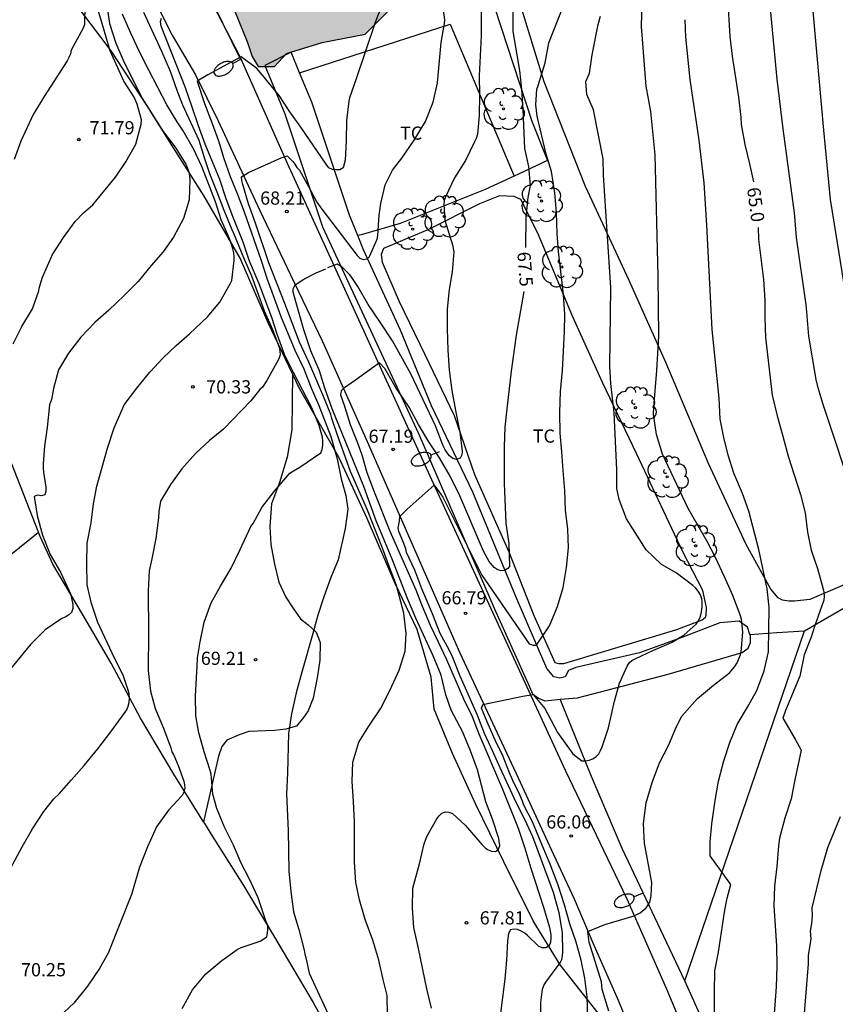
# Model space of a CAD drawing. Units: millimetres. Extents: x 586594 to 586944, y 4795790 to 4796040.
# Drawn here: x 586824 to 586871, y 4795874 to 4795930 of the extents above; entities that cross this region are included whole.
import ezdxf

# ---------------------------------------------------------------- set-up
doc = ezdxf.new("R2010")
doc.units = ezdxf.units.MM
for name, color, linetype in [('020101', 3, 'CABEZA_TALUD'), ('020104', 34, 'Continuous'), ('020204', 9, 'Continuous'), ('020307', 24, 'Continuous'), ('020308', 9, 'Continuous'), ('060134', 9, 'Continuous'), ('070101', 9, 'ALAMBRADA'), ('070104', 3, 'Continuous'), ('100106', 63, 'Continuous'), ('100107', 3, 'Continuous'), ('100202', 3, 'Continuous'), ('100301', 7, 'Continuous'), ('220104', 9, 'LINEA_ELECTRICA'), ('250202', 9, 'Continuous'), ('990504', 63, 'Continuous')]:
    doc.layers.add(name, color=color, linetype=linetype)
doc.layers.add('020105', color=24, linetype='Continuous', lineweight=30)
doc.styles.add('ARIAL', font='ARIAL.TTF', dxfattribs={"height": 1})
doc.styles.add('ARIALI', font='ARIALI.TTF', dxfattribs={"height": 1})
doc.linetypes.add('ALAMBRADA', pattern='A,1,[203,DONOSTI.shx,S=0.1,R=0,X=0,Y=0],1', length=2)
doc.linetypes.add('CABEZA_TALUD', pattern='A,0.1,[204,DONOSTI.shx,S=0.15,R=0,X=0,Y=0],0,0.2', length=0.3)
doc.linetypes.add('LINEA_ELECTRICA', pattern='A,7.5,-0.3,["E",Standard,S=0.25,R=0,X=-0.1,Y=-0.1],-0.3', length=8.1)

# ---------------------------------------------------------------- blocks, each defined once
blk = doc.blocks.new('COTAPU')
blk.add_circle((0, 0), 0.075)
blk = doc.blocks.new('FAREDI')
blk.add_line((0, 0), (0.5, 0))
blk.add_lwpolyline([(0.5, 0, 0.159986), (0.538, -0.117, 0.106322), (0.675, -0.238, 0.071006), (0.858, -0.309, 0.057309), (1.099, -0.337, 0.057309), (1.339, -0.309, 0.071006), (1.522, -0.238, 0.106322), (1.659, -0.117, 0.159986), (1.697, 0, 0.159986), (1.659, 0.117, 0.106322), (1.522, 0.238, 0.071006), (1.339, 0.309, 0.057309), (1.099, 0.337, 0.057309), (0.858, 0.309, 0.071006), (0.675, 0.238, 0.106322), (0.538, 0.117, 0.159986)], format="xyb", close=True)
blk = doc.blocks.new('ARBOL')
blk.add_circle((0, 0), 0.0587)
for centre, radius, start, end in [((-0.28, 0.855), 0.3, 359.2878, 173.6078), ((0.097, 0.97), 0.21, 23.1565, 160.4665), ((0.438, 0.881), 0.24, 301.578, 139.328), ((-0.564, 0.381), 0.532, 92.28, 254.58), ((0.656, 0.288), 0.443, 319.8556, 114.7656), ((-0.091, 0.321), 0.12, 119.14, 310.56), ((0.819, -0.249), 0.383, 235.5275, 62.0275), ((-0.556, -0.339), 0.555, 142.64, 266.54), ((-0.039, -0.384), 0.21, 189.64, 323.88), ((-0.301, -0.676), 0.45, 213.78, 295.32), ((0.299, -0.624), 0.532, 224.67, 0.24)]:
    blk.add_arc(centre, radius, start, end)

msp = doc.modelspace()

# ---------------------------------------------------------------- hatches: boundary and pattern name
at = {"layer": '990504'}
msp.add_hatch(color=256, dxfattribs=at).paths.add_polyline_path([(586830.625, 4795942.359), (586832.381, 4795938.667), (586834.44, 4795935.031), (586836.58, 4795930.436), (586837.312, 4795928.628), (586837.588, 4795927.832), (586837.928, 4795927.256), (586838.84, 4795927.26), (586839.532, 4795927.992), (586841.552, 4795928.624), (586844.004, 4795929.091), (586845.304, 4795930.415), (586845.356, 4795933.079), (586843.736, 4795935.271), (586844.636, 4795936.599), (586849.532, 4795938.935), (586845.936, 4795943.467), (586844.464, 4795942.263), (586838.904, 4795937.455), (586837.592, 4795937.215), (586832.861, 4795943.999), (586832.213, 4795944.223), (586831.101, 4795943.807), (586830.061, 4795943.111)])

# ---------------------------------------------------------------- linework, layer by layer
at = {"layer": '020101'}
for points in [[(586839.875, 4795909.803, 69.908), (586838.496, 4795912.688, 70.14), (586836.904, 4795916.376, 70.564), (586834.86, 4795919.9, 70.896), (586833.116, 4795922.636, 71.328), (586831.612, 4795925.036, 71.608), (586829.568, 4795928.144, 71.904), (586827.281, 4795931.208, 72.308), (586826.305, 4795932.804, 72.328), (586825.781, 4795933.669, 72.66)], [(586857.734, 4795872.833, 66.38), (586855.071, 4795876.209, 67.276), (586853.551, 4795878.705, 67.74), (586851.883, 4795882.053, 68.008), (586850.291, 4795885.325, 68.236), (586848.963, 4795888.221, 68.552), (586847.911, 4795890.74, 68.484), (586847.755, 4795892.56, 68.36), (586846.947, 4795895.268, 68.356), (586845.703, 4795897.872, 68.472), (586844.103, 4795901.58, 68.732), (586842.504, 4795905.06, 69.208), (586840.276, 4795908.964, 69.84), (586839.875, 4795909.803, 69.908)]]:
    msp.add_polyline3d(points, dxfattribs=at)
at = {"layer": '020104', "flags": 128}
for points, elevation in [([(586850.616, 4795933.573), (586850.584, 4795929.01), (586850.485, 4795926.724), (586850.5, 4795925.654), (586850.468, 4795924.469), (586850.377, 4795923.41), (586850.299, 4795923.175), (586850.197, 4795922.942), (586849.697, 4795921.924), (586849.072, 4795920.937), (586848.556, 4795919.849), (586848.491, 4795919.653), (586848.473, 4795919.418), (586848.516, 4795918.535), (586848.969, 4795917.131), (586849.03, 4795916.724), (586848.945, 4795915.601), (586848.765, 4795914.59), (586848.65, 4795913.477), (586848.651, 4795912.353), (586848.689, 4795911.144), (586848.776, 4795909.998), (586848.93, 4795908.853), (586849.13, 4795907.701), (586849.368, 4795906.477), (586849.519, 4795905.387), (586849.492, 4795905.188), (586849.395, 4795905.001), (586849.193, 4795904.93), (586848.974, 4795904.987), (586848.794, 4795905.13), (586848.656, 4795905.302), (586848.527, 4795905.512), (586848.436, 4795905.696), (586848.003, 4795906.837), (586846.589, 4795909.8), (586845.547, 4795911.668), (586844.858, 4795912.723), (586844.168, 4795913.728), (586843.59, 4795914.76), (586843.237, 4795915.268), (586843.106, 4795915.432), (586842.69, 4795915.865), (586842.412, 4795916.018), (586841.855, 4795915.824)], 68), ([(586845.261, 4795873.337), (586845.245, 4795874.461), (586845.017, 4795875.373), (586844.783, 4795876.461), (586844.432, 4795877.598), (586843.99, 4795878.779), (586843.678, 4795879.903), (586843.468, 4795880.882), (586843.398, 4795882.047), (586843.393, 4795884.322), (586843.34, 4795885.482), (586843.265, 4795886.626), (586843.295, 4795887.723), (586843.641, 4795888.851), (586844.201, 4795889.766), (586844.878, 4795890.747), (586845.415, 4795891.838), (586845.931, 4795892.946), (586846.265, 4795894.033), (586846.333, 4795895.04), (586846.195, 4795896.2), (586845.773, 4795897.767), (586845.377, 4795898.798), (586844.983, 4795899.89), (586844.128, 4795902.048), (586843.161, 4795904.243), (586842.43, 4795906.312), (586842.105, 4795907.262), (586842.05, 4795907.476), (586841.599, 4795908.595), (586841.197, 4795909.532), (586840.789, 4795910.466), (586840.262, 4795911.597), (586839.44, 4795913.791), (586838.523, 4795916.095), (586837.769, 4795918.361), (586837.374, 4795919.452), (586837.041, 4795920.548), (586836.997, 4795920.78), (586836.978, 4795921), (586837.375, 4795921.234), (586839.235, 4795922.076), (586839.559, 4795922.189), (586839.88, 4795921.869), (586840.01, 4795921.716), (586840.125, 4795921.521), (586840.261, 4795921.366), (586840.777, 4795920.445), (586841.252, 4795919.553), (586841.529, 4795919.154), (586843.543, 4795916.524), (586843.691, 4795916.367), (586843.878, 4795916.295), (586844.092, 4795916.337), (586844.253, 4795916.471), (586844.682, 4795917.454), (586844.721, 4795917.655), (586844.791, 4795918.808), (586844.888, 4795919.48), (586845.144, 4795920.535), (586845.559, 4795921.362), (586846.076, 4795922.052), (586846.785, 4795923.072), (586847.425, 4795924.139), (586847.869, 4795925.235), (586848.115, 4795926.34), (586848.308, 4795928.623), (586848.512, 4795929.713), (586848.518, 4795929.921), (586848.324, 4795931.478)], 68.5), ([(586871.865, 4795902.523), (586870.011, 4795908.052), (586869.733, 4795908.99), (586869.624, 4795909.471), (586869.205, 4795911.931), (586869.084, 4795913.292), (586869.063, 4795913.719), (586868.51, 4795917.54), (586868.437, 4795918.5), (586868.384, 4795918.942), (586867.745, 4795923.724), (586867.398, 4795926.538), (586866.897, 4795931.966)], 64.5), ([(586869.33, 4795931.497), (586869.649, 4795928.08), (586870.037, 4795923.641), (586870.408, 4795919.701), (586870.646, 4795918.306), (586871.738, 4795911.453)], 64), ([(586857.85, 4795873.568), (586857.472, 4795874.808), (586857.424, 4795875.246), (586856.725, 4795877.499), (586856.656, 4795878.089), (586857.617, 4795878.503), (586859.289, 4795878.997), (586859.624, 4795879.159), (586859.958, 4795879.438), (586860.181, 4795879.758), (586860.251, 4795880.12), (586860.293, 4795880.891), (586859.869, 4795883.093), (586859.817, 4795884.233), (586859.957, 4795885.413), (586860.301, 4795886.571), (586860.713, 4795887.675), (586861.247, 4795888.701), (586861.661, 4795889.711), (586861.985, 4795890.331), (586862.879, 4795891.343), (586863.781, 4795892.105), (586864.695, 4795892.807), (586865.005, 4795893.165), (586865.129, 4795893.375), (586865.307, 4795893.793), (586865.359, 4795893.995), (586865.451, 4795895.113), (586865.373, 4795895.859), (586865.301, 4795896.103), (586864.889, 4795897.203), (586864.417, 4795898.261), (586863.903, 4795899.361), (586863.405, 4795900.303), (586862.357, 4795902.149), (586860.891, 4795905.227), (586860.553, 4795906.355), (586860.387, 4795907.495), (586860.402, 4795907.892), (586860.577, 4795909.982), (586860.68, 4795911.927), (586860.653, 4795915.342), (586860.466, 4795922.24), (586860.226, 4795924.696), (586859.957, 4795926.152), (586859.689, 4795929.536), (586859.733, 4795930.965)], 66), ([(586829.334, 4795930.596), (586829.479, 4795929.702), (586829.835, 4795928.594), (586830.248, 4795927.624), (586831.308, 4795925.472), (586832.515, 4795923.573), (586833.203, 4795922.682), (586833.809, 4795921.707), (586833.973, 4795921.273), (586834.018, 4795921.033), (586834.032, 4795920.829), (586833.994, 4795919.693), (586833.683, 4795918.623), (586833.104, 4795917.567), (586832.518, 4795916.72), (586831.848, 4795915.952), (586831.107, 4795915.042), (586830.305, 4795914.242), (586829.427, 4795913.408), (586828.631, 4795912.713), (586827.842, 4795911.881), (586827.15, 4795910.961), (586826.585, 4795910.029), (586826.299, 4795908.952), (586826.173, 4795908.343), (586826.072, 4795908.041), (586825.936, 4795906.748), (586825.782, 4795905.692), (586825.713, 4795904.688), (586825.71, 4795904.443), (586825.729, 4795904.212), (586825.852, 4795903.344), (586825.855, 4795903.132), (586825.803, 4795902.914), (586825.602, 4795902.857), (586825.389, 4795902.894), (586825.198, 4795902.823), (586825.372, 4795901.734), (586825.658, 4795900.621), (586826.095, 4795899.531), (586826.693, 4795898.525), (586827.161, 4795897.497), (586827.258, 4795897.314), (586827.384, 4795896.676), (586827.383, 4795896.454), (586827.306, 4795896.237), (586827.151, 4795896.076), (586826.963, 4795895.969), (586826.769, 4795895.897), (586825.818, 4795895.237), (586824.985, 4795894.41), (586823.596, 4795892.727)], 71), ([(586824, 4795911.508), (586824.5, 4795912.48), (586825.092, 4795913.497), (586825.455, 4795914.512), (586825.473, 4795914.661), (586825.658, 4795915.286), (586826.229, 4795916.583), (586826.858, 4795917.541), (586827.532, 4795918.45), (586827.999, 4795918.938), (586828.517, 4795919.396), (586829.823, 4795920.976), (586830.396, 4795921.837), (586830.972, 4795922.857), (586831.276, 4795923.994), (586831.288, 4795924.223), (586831.049, 4795925.122), (586830.883, 4795925.528), (586830.287, 4795926.431), (586829.503, 4795928.157), (586829.1, 4795929.574), (586828.767, 4795930.656)], 71.5), ([(586828.071, 4795930.78), (586828.048, 4795929.645), (586827.978, 4795929.447), (586827.303, 4795928.189), (586827.253, 4795927.99), (586827.169, 4795927.775), (586827.059, 4795927.582), (586825.768, 4795925.559), (586825.144, 4795924.534), (586824.433, 4795923.014), (586824.06, 4795921.979)], 72), ([(586844.882, 4795930.596), (586844.562, 4795929.758), (586843.489, 4795926.557), (586843.103, 4795925.487), (586843.064, 4795925.289), (586842.937, 4795924.202), (586842.927, 4795923.041), (586842.862, 4795921.936), (586842.751, 4795921.51), (586842.566, 4795921.394), (586842.359, 4795921.384), (586842.149, 4795921.399), (586841.938, 4795921.512), (586841.776, 4795921.702), (586840.348, 4795923.823), (586839.715, 4795924.695), (586839.119, 4795925.622), (586838.408, 4795926.461), (586838.288, 4795926.63), (586837.848, 4795927.153), (586836.948, 4795927.817), (586836.631, 4795927.632), (586835.062, 4795926.789), (586834.455, 4795926.438), (586834.88, 4795925.163), (586835.31, 4795924.031), (586835.658, 4795923.041), (586835.977, 4795922.031), (586836.324, 4795921.011), (586836.718, 4795920.051), (586837.122, 4795919), (586838.091, 4795916.236), (586838.439, 4795915.174), (586838.824, 4795914.088), (586839.216, 4795913.058), (586839.995, 4795911.132), (586840.507, 4795910.071), (586840.932, 4795909.005), (586841.367, 4795907.997), (586842.057, 4795906.227), (586842.399, 4795904.972), (586842.627, 4795903.831), (586842.892, 4795902.881), (586843.017, 4795902.111), (586842.862, 4795901.007), (586842.456, 4795899.219), (586842.051, 4795898.214), (586841.655, 4795897.117), (586841.308, 4795896.073), (586841.033, 4795895.028), (586840.392, 4795892.831), (586840.086, 4795891.667), (586839.821, 4795890.474), (586839.645, 4795889.348), (586839.594, 4795887.111), (586839.528, 4795885.908), (586839.629, 4795883.832), (586839.664, 4795881.521), (586839.779, 4795880.38), (586839.934, 4795879.209), (586840.235, 4795878.215), (586840.533, 4795877.045), (586840.574, 4795876.807), (586840.63, 4795876.612), (586840.821, 4795875.729), (586842.247, 4795872.667)], 69), ([(586853.971, 4795872.912), (586853.985, 4795874.056), (586854.071, 4795874.814), (586854.149, 4795875.02), (586854.257, 4795875.216), (586855.073, 4795876.314), (586855.169, 4795876.514), (586855.211, 4795876.722), (586855.229, 4795876.924), (586855.217, 4795878.05), (586855.029, 4795879.158), (586854.695, 4795880.308), (586853.531, 4795883.47), (586853.077, 4795884.47), (586852.585, 4795885.432), (586852.141, 4795886.369), (586851.661, 4795887.399), (586851.259, 4795888.333), (586850.771, 4795889.353), (586850.357, 4795890.435), (586849.391, 4795892.605), (586848.967, 4795893.709), (586848.763, 4795894.113), (586848.259, 4795895.035), (586847.823, 4795896.155), (586847.225, 4795897.577), (586846.821, 4795898.643), (586846.355, 4795899.647), (586846.305, 4795899.857), (586846.165, 4795900.247), (586845.909, 4795900.831), (586845.867, 4795901.039), (586845.955, 4795901.419), (586845.976, 4795901.687), (586846.391, 4795902.105), (586847.918, 4795903.472), (586848.153, 4795903.17), (586848.414, 4795902.78), (586850.62, 4795898.349), (586853.319, 4795894.45), (586853.542, 4795894.367), (586853.736, 4795894.367), (586854.477, 4795895.465), (586854.931, 4795896.563), (586855.251, 4795897.641), (586855.445, 4795898.783), (586855.555, 4795899.911), (586855.507, 4795900.971), (586855.377, 4795902.045), (586855.349, 4795903.161), (586855.249, 4795904.303), (586855.177, 4795905.363), (586855.077, 4795906.431), (586855.057, 4795907.593), (586855.093, 4795908.783), (586855.211, 4795909.975), (586855.331, 4795912.183), (586855.339, 4795913.193), (586855.265, 4795914.309), (586854.991, 4795916.745), (586854.911, 4795917.747), (586854.875, 4795918.963), (586854.78, 4795920.088), (586854.578, 4795921.296), (586854.282, 4795922.276), (586853.772, 4795924.438), (586853.692, 4795925.092), (586853.76, 4795925.972), (586853.82, 4795926.184), (586853.91, 4795926.42), (586854.22, 4795927.472), (586854.434, 4795928.6), (586855.246, 4795930.664)], 67), ([(586823.451, 4795880.946), (586824.514, 4795882.917), (586825.092, 4795883.937), (586825.744, 4795884.912), (586826.302, 4795885.633), (586826.627, 4795885.949), (586827.294, 4795886.699), (586828.029, 4795887.538), (586828.818, 4795888.478), (586829.548, 4795889.448), (586830.452, 4795890.699), (586830.538, 4795890.907), (586830.588, 4795891.121), (586830.601, 4795891.364), (586830.584, 4795891.603), (586830.536, 4795891.823), (586830.243, 4795892.659), (586829.754, 4795893.625), (586828.816, 4795895.66), (586828.45, 4795896.745), (586828.209, 4795897.807), (586828.178, 4795899.019), (586828.208, 4795900.172), (586828.432, 4795901.321), (586828.573, 4795902.408), (586828.754, 4795903.412), (586829.049, 4795904.498), (586829.362, 4795905.568), (586829.743, 4795906.728), (586830.204, 4795907.81), (586830.316, 4795908.028), (586831.02, 4795908.978), (586831.756, 4795909.882), (586832.522, 4795910.712), (586833.26, 4795911.406), (586834.013, 4795912.069), (586835.042, 4795913.036), (586835.741, 4795913.874), (586836.329, 4795914.909), (586836.416, 4795915.102), (586836.562, 4795916.235), (586836.564, 4795916.478), (586836.546, 4795916.681), (586836.472, 4795916.897), (586836.425, 4795917.108), (586836.266, 4795917.529), (586835.826, 4795918.555), (586835.505, 4795919.574), (586834.714, 4795921.588), (586834.24, 4795922.582), (586833.654, 4795923.604), (586833.319, 4795924.112), (586832.734, 4795925.092), (586831.709, 4795927.054), (586831.187, 4795928.1), (586830.663, 4795929.201), (586830.219, 4795930.231)], 70.5), ([(586833.604, 4795873.729), (586834.198, 4795874.779), (586834.94, 4795875.689), (586835.85, 4795876.44), (586836.729, 4795877.079), (586836.957, 4795877.192), (586838.039, 4795877.556), (586838.421, 4795877.793), (586838.459, 4795878.009), (586838.471, 4795878.238), (586838.46, 4795878.463), (586838.377, 4795878.652), (586837.913, 4795880.017), (586837.43, 4795881.067), (586836.959, 4795881.987), (586836.509, 4795882.996), (586836.008, 4795884.027), (586835.579, 4795885.092), (586835.341, 4795885.903), (586835.246, 4795887.037), (586835.193, 4795887.243), (586834.849, 4795888.308), (586834.555, 4795889.382), (586834.372, 4795890.349), (586834.353, 4795891.479), (586834.408, 4795892.529), (586834.462, 4795893.159), (586834.466, 4795893.655), (586834.627, 4795894.564), (586834.859, 4795895.683), (586835.256, 4795896.776), (586835.775, 4795897.735), (586836.379, 4795898.749), (586836.899, 4795899.816), (586837.502, 4795901.11), (586837.638, 4795901.29), (586838.125, 4795902.202), (586838.824, 4795903.109), (586839.724, 4795904.151), (586839.922, 4795904.286), (586840.295, 4795904.49), (586841.485, 4795905.302), (586841.556, 4795905.502), (586841.589, 4795905.747), (586841.593, 4795905.964), (586841.573, 4795906.193), (586841.391, 4795906.855), (586840.976, 4795907.855), (586839.932, 4795909.867), (586839.422, 4795910.899), (586838.997, 4795912.043), (586838.687, 4795913.001), (586837.971, 4795914.911), (586837.42, 4795916.201), (586837.361, 4795916.426), (586837.072, 4795917.286), (586836.449, 4795918.832), (586836.086, 4795919.795), (586835.74, 4795920.831), (586834.912, 4795922.847), (586834.527, 4795923.896), (586834.174, 4795924.953), (586833.785, 4795926.047), (586832.407, 4795929.549), (586832.379, 4795929.827), (586832.421, 4795930.008)], 69.5), ([(586856.65, 4795873.164), (586856.616, 4795874.386), (586856.487, 4795875.452), (586856.279, 4795876.474), (586855.989, 4795877.482), (586855.619, 4795878.538), (586855.321, 4795879.61), (586854.963, 4795880.736), (586854.511, 4795881.934), (586854.093, 4795882.91), (586853.515, 4795884.34), (586853.019, 4795885.274), (586852.944, 4795885.498), (586852.784, 4795885.861), (586852.391, 4795886.676), (586852.202, 4795887.112), (586851.81, 4795888.131), (586851.446, 4795888.844), (586850.929, 4795890.009), (586850.615, 4795890.783), (586850.675, 4795890.997), (586852.96, 4795891.471), (586853.543, 4795891.568), (586854.213, 4795890.781), (586854.935, 4795889.403), (586855.797, 4795888.191), (586856.315, 4795887.805), (586856.525, 4795887.803), (586856.729, 4795887.843), (586856.931, 4795887.919), (586857.121, 4795888.047), (586857.271, 4795888.201), (586857.375, 4795888.377), (586857.471, 4795888.585), (586857.831, 4795889.669), (586858.165, 4795891.183), (586858.445, 4795892.205), (586858.887, 4795893.187), (586859.003, 4795893.363), (586859.157, 4795893.505), (586859.367, 4795893.615), (586860.347, 4795894.071), (586861.401, 4795894.525), (586862.131, 4795894.965), (586862.803, 4795895.565), (586862.931, 4795895.753), (586863.029, 4795895.957), (586863.095, 4795896.171), (586863.135, 4795896.381), (586863.151, 4795896.581), (586863.147, 4795896.807), (586863.123, 4795897.013), (586863.049, 4795897.241), (586862.927, 4795897.439), (586862.791, 4795897.603), (586862.623, 4795897.767), (586861.661, 4795898.485), (586860.829, 4795898.953), (586859.973, 4795899.783), (586858.841, 4795901.547), (586858.423, 4795902.643), (586858.303, 4795903.273), (586858.297, 4795904.331), (586858.139, 4795907.573), (586857.957, 4795909.246), (586857.891, 4795910.211), (586857.953, 4795914.706), (586857.542, 4795921.072), (586857.513, 4795922.02), (586856.968, 4795924.806), (586856.595, 4795925.664), (586856.543, 4795926.403), (586856.749, 4795926.885), (586856.887, 4795927.919), (586857.235, 4795929.646), (586857.372, 4795930.117)], 66.5), ([(586863.846, 4795872.436), (586863.838, 4795874.644), (586863.874, 4795875.86), (586864.066, 4795876.914), (586864.408, 4795879.201), (586864.484, 4795879.62), (586864.562, 4795879.992), (586864.778, 4795880.777), (586863.602, 4795882.404), (586863.602, 4795883.188), (586863.701, 4795884.208), (586863.881, 4795885.549), (586864.073, 4795886.637), (586864.383, 4795887.803), (586864.721, 4795888.831), (586865.127, 4795889.871), (586865.717, 4795890.849), (586866.255, 4795891.795), (586866.663, 4795892.905), (586866.921, 4795894.001), (586866.943, 4795896.541), (586866.829, 4795897.577), (586866.361, 4795899.809), (586865.801, 4795901.991), (586865.433, 4795902.995), (586864.945, 4795904.151), (586864.631, 4795905.165), (586864.385, 4795906.175), (586864.161, 4795907.213), (586864.116, 4795908.414), (586863.717, 4795912.323), (586863.415, 4795918.248), (586863.261, 4795920.654), (586862.977, 4795923.082), (586862.464, 4795926.523), (586862.226, 4795928.939), (586862.17, 4795929.923)], 65.5), ([(586847.767, 4795873.74), (586847.497, 4795874.845), (586847.035, 4795877.138), (586846.765, 4795878.322), (586846.682, 4795879.422), (586846.702, 4795880.562), (586847.089, 4795881.948), (586847.349, 4795883.073), (586847.503, 4795883.503), (586848.069, 4795884.498), (586848.204, 4795884.672), (586848.363, 4795884.816), (586848.557, 4795884.895), (586848.757, 4795884.879), (586848.968, 4795884.8), (586849.678, 4795884.138), (586850.64, 4795883.017), (586850.81, 4795882.86), (586850.978, 4795882.739), (586851.182, 4795882.655), (586851.407, 4795882.65), (586851.581, 4795882.77), (586851.654, 4795882.979), (586851.597, 4795883.388), (586851.24, 4795884.474), (586850.845, 4795885.466), (586850.383, 4795887.292), (586849.979, 4795888.358), (586849.525, 4795889.473), (586848.886, 4795890.683), (586848.574, 4795891.55), (586848.308, 4795892.664), (586847.867, 4795893.77), (586846.878, 4795895.916), (586846.402, 4795897.033), (586845.532, 4795899.252), (586844.632, 4795901.441), (586843.918, 4795903.392), (586842.12, 4795907.802), (586841.705, 4795908.988), (586841.399, 4795909.959), (586840.916, 4795911.106), (586840.509, 4795912.29), (586839.901, 4795914.436), (586839.907, 4795914.626), (586840.029, 4795914.854), (586840.505, 4795915.183), (586841.215, 4795915.531), (586841.758, 4795915.754)], 68), ([(586868.823, 4795871.807), (586869.193, 4795876.254), (586869.189, 4795876.737), (586869.33, 4795877.679), (586869.3, 4795878.116), (586869.385, 4795878.556), (586869.414, 4795878.997), (586869.401, 4795879.445), (586869.904, 4795881.562), (586870.288, 4795882.877), (586871.007, 4795884.628)], 64.5)]:
    msp.add_lwpolyline(points, dxfattribs=dict(at, elevation=elevation))
at = {"layer": '020105', "flags": 128}
for points, elevation in [([(586864.593, 4795931.22), (586864.709, 4795928.96), (586864.849, 4795927.844), (586865.205, 4795925.522), (586865.341, 4795924.376), (586865.363, 4795923.958), (586865.567, 4795922.836), (586865.837, 4795921.732), (586866.054, 4795920.699)], 65), ([(586831.399, 4795930.345), (586832.425, 4795928.134), (586832.925, 4795927.006), (586833.295, 4795925.918), (586833.613, 4795925.075), (586834.551, 4795923.083), (586834.863, 4795922.024), (586835.154, 4795921.172), (586835.579, 4795920.148), (586835.975, 4795919.089), (586836.415, 4795917.994), (586836.523, 4795917.781), (586837.091, 4795916.406), (586837.539, 4795915.371), (586838.261, 4795913.371), (586838.74, 4795912.318), (586839.129, 4795911.254), (586839.162, 4795910.866), (586839.085, 4795910.647), (586838.986, 4795910.431), (586838.406, 4795909.423), (586838.162, 4795909.033), (586838.011, 4795908.909), (586837.505, 4795908.265), (586835.953, 4795906.657), (586835.151, 4795906.014), (586834.352, 4795905.263), (586833.58, 4795904.397), (586832.935, 4795903.508), (586832.379, 4795902.558), (586832.268, 4795901.977), (586832.255, 4795901.61), (586832.105, 4795900.442), (586831.88, 4795899.284), (586831.722, 4795898.59), (586831.668, 4795897.453), (586831.688, 4795895.094), (586831.672, 4795892.939), (586831.8, 4795891.753), (586832.06, 4795890.772), (586832.544, 4795889.661), (586832.951, 4795888.545), (586833.016, 4795888.301), (586833.135, 4795888.124), (586833.384, 4795887.535), (586833.691, 4795886.64), (586833.74, 4795886.438), (586833.751, 4795886.238), (586833.703, 4795886.018), (586833.594, 4795885.832), (586832.83, 4795884.987), (586832.149, 4795884.039), (586831.623, 4795882.912), (586831.173, 4795881.753), (586830.722, 4795880.205), (586829.403, 4795876.862), (586828.9, 4795875.996), (586828.223, 4795874.992), (586827.451, 4795874.016), (586826.609, 4795873.246)], 70), ([(586853.131, 4795916.971), (586853.151, 4795918.69), (586853.253, 4795919.822), (586853.391, 4795920.492), (586853.306, 4795921.579), (586853.076, 4795922.599), (586852.982, 4795924.821), (586852.904, 4795925.971), (586852.778, 4795927.037), (586852.4, 4795929.244), (586852.416, 4795930.348)], 67.5), ([(586866.325, 4795918.117), (586866.341, 4795917.422), (586866.633, 4795915.154), (586866.711, 4795913.978), (586866.711, 4795912.972), (586866.749, 4795911.852), (586867.123, 4795908.579), (586867.409, 4795907.405), (586867.721, 4795906.247), (586868.039, 4795905.121), (586868.725, 4795902.937), (586868.999, 4795901.899), (586869.127, 4795900.795), (586869.345, 4795899.767), (586869.689, 4795898.735), (586869.997, 4795897.631), (586870.049, 4795897.389), (586870.073, 4795897.157), (586870.061, 4795896.935), (586869.527, 4795895.427), (586869.337, 4795894.829), (586868.947, 4795893.819), (586868.699, 4795892.619), (586867.877, 4795890.655), (586867.733, 4795890.215), (586868.43, 4795889.037), (586868.767, 4795888.406), (586868.416, 4795886.725), (586868.208, 4795885.645), (586867.834, 4795884.531), (586867.532, 4795883.411), (586867.478, 4795882.963), (586867.392, 4795881.799), (586867.246, 4795880.669), (586867.216, 4795879.565), (586867.37, 4795877.285), (586867.38, 4795876.127), (586867.342, 4795874.955), (586867.188, 4795872.652)], 65), ([(586853.019, 4795914.473), (586852.577, 4795911.993), (586852.287, 4795909.945), (586852.041, 4795907.81), (586851.94, 4795906.757), (586851.895, 4795905.672), (586851.905, 4795903.588), (586851.99, 4795901.296), (586852.165, 4795900.148), (586852.2, 4795898.84), (586852.101, 4795898.723), (586851.917, 4795898.608), (586851.716, 4795898.594), (586851.501, 4795898.677), (586851.334, 4795898.79), (586851.041, 4795899.137), (586850.731, 4795899.724), (586849.383, 4795902.867), (586848.834, 4795903.978), (586848.221, 4795905.021), (586847.612, 4795905.922), (586847.024, 4795906.921), (586846.502, 4795907.894), (586845.901, 4795908.783), (586845.772, 4795908.938), (586845.121, 4795910.089), (586844.816, 4795910.427), (586843.455, 4795909.431), (586842.769, 4795908.96), (586842.634, 4795908.833), (586842.606, 4795908.61), (586842.826, 4795907.962), (586843.152, 4795906.905), (586843.56, 4795905.866), (586843.804, 4795905.184), (586844.096, 4795904.177), (586844.508, 4795903.078), (586845.398, 4795900.844), (586846.871, 4795897.526), (586847.236, 4795896.585), (586847.69, 4795895.511), (586848.133, 4795894.605), (586848.618, 4795893.548), (586849.58, 4795891.318), (586850.082, 4795890.327), (586850.465, 4795889.324), (586851.794, 4795886.189), (586852.693, 4795883.976), (586853.072, 4795882.83), (586853.411, 4795881.706), (586854.136, 4795879.472), (586854.475, 4795878.328), (586854.554, 4795877.912), (586854.555, 4795877.703), (586854.528, 4795877.497), (586854.445, 4795877.291), (586854.264, 4795877.167), (586854.047, 4795877.168), (586853.855, 4795877.265), (586853.229, 4795877.871), (586853.067, 4795877.999), (586852.871, 4795878.123), (586852.658, 4795878.212), (586852.459, 4795878.232), (586852.254, 4795878.188), (586852.147, 4795877.992), (586852.085, 4795877.575), (586852.02, 4795876.473), (586851.93, 4795875.391), (586851.656, 4795873.148)], 67.5)]:
    msp.add_lwpolyline(points, dxfattribs=dict(at, elevation=elevation))
at = {"layer": '060134'}
for points in [[(586822.873, 4795954.991, 71.672), (586826.401, 4795947.951, 71.176), (586828.449, 4795944.007, 70.992), (586830.877, 4795939.407, 70.356), (586836.868, 4795927.864, 69.06), (586837.928, 4795925.472, 68.808), (586839.116, 4795922.8, 68.62), (586839.575, 4795921.769, 68.566), (586847.774, 4795903.785, 66.934), (586855.366, 4795887.265, 66.238), (586858.87, 4795879.954, 65.926), (586861.093, 4795874.874, 65.886), (586862.813, 4795870.794, 65.726), (586865.605, 4795863.61, 65.526), (586867.993, 4795855.685, 65.318)], [(586823.761, 4795947.735, 71.368), (586825.129, 4795944.579, 71.204), (586826.769, 4795941.051, 70.792), (586828.517, 4795937.664, 70.328), (586830.617, 4795933.872, 70), (586833.028, 4795929.052, 69.328), (586834.36, 4795926.792, 69.12), (586835.64, 4795924.168, 68.884), (586836.868, 4795921.564, 68.556), (586838.016, 4795919.072, 68.352), (586839.76, 4795915.412, 68.1), (586841.583, 4795911.625, 67.71), (586844.111, 4795905.945, 67.302), (586849.358, 4795893.969, 66.702), (586852.694, 4795886.825, 66.23), (586854.702, 4795882.474, 66.078), (586855.87, 4795879.954, 65.982), (586856.982, 4795877.314, 65.926), (586858.365, 4795874.186, 65.846), (586859.565, 4795871.258, 65.766)]]:
    msp.add_polyline3d(points, dxfattribs=at)
at = {"layer": '070101'}
for points in [[(586850.558, 4795935.519, 68.012), (586850.058, 4795935.275, 68.078), (586851.372, 4795930.579, 67.76), (586853.47, 4795924.163, 67.284), (586854.36, 4795921.919, 67.168), (586852.466, 4795921.035, 67.504)], [(586852.466, 4795921.035, 67.504), (586850.82, 4795920.266, 67.796), (586845.984, 4795918.348, 68.368), (586843.764, 4795917.704, 68.632), (586843.577, 4795917.658, 68.641)], [(586868.958, 4795895.185, 65.302), (586871.574, 4795896.697, 64.79), (586874.941, 4795898.241, 63.79), (586879.933, 4795899.961, 62.534), (586885.213, 4795902.112, 61.126), (586890.509, 4795904.136, 59.406), (586895.341, 4795906.336, 57.854), (586903.389, 4795910.152, 55.174), (586910.645, 4795913.751, 52.687), (586910.878, 4795913.868, 52.608)], [(586862.165, 4795875.29, 65.438), (586868.958, 4795895.185, 65.302)], [(586865.859, 4795894.987, 65.65), (586867.39, 4795895.085, 65.478), (586868.958, 4795895.185, 65.302)], [(586862.165, 4795875.29, 65.95), (586858.598, 4795882.809, 66.214), (586856.862, 4795886.905, 66.598), (586855.081, 4795891.296, 66.907)], [(586879.411, 4795843.313, 64.918), (586877.828, 4795845.082, 64.99), (586874.628, 4795848.954, 65.158), (586871.733, 4795852.858, 65.182), (586869.341, 4795856.45, 65.182), (586867.589, 4795861.81, 65.462), (586864.845, 4795869.298, 65.878), (586862.165, 4795875.29, 65.95)]]:
    msp.add_polyline3d(points, dxfattribs=at)
at = {"layer": '070104'}
for points in [[(586825.438, 4795900.789, 71.045), (586823.388, 4795906.033, 71.42), (586821.492, 4795910.8, 71.868), (586819.36, 4795916.8, 72.604), (586818.937, 4795920.228, 72.616), (586819.201, 4795922.192, 72.64), (586820.021, 4795923.928, 72.652), (586821.225, 4795926.26, 72.596), (586822.417, 4795928.68, 72.54), (586823.853, 4795931.364, 72.484), (586824.829, 4795932.62, 72.46), (586825.781, 4795933.669, 72.46)], [(586872.758, 4795898.465, 64.51), (586869.254, 4795896.969, 65.15), (586868.382, 4795896.881, 65.326), (586868.358, 4795896.881, 65.326), (586868.078, 4795896.881, 65.35), (586867.718, 4795896.921, 65.35), (586867.454, 4795897.057, 65.35), (586867.046, 4795897.553, 65.374), (586865.638, 4795900.097, 65.59), (586863.51, 4795904.697, 65.798), (586861.094, 4795910.393, 65.966), (586858.998, 4795915.105, 66.262), (586856.51, 4795920.448, 66.654), (586854.167, 4795926.384, 67.118), (586852.743, 4795931.008, 67.47)], [(586840.275, 4795926.908, 69.158), (586848.824, 4795929.671, 68.664), (586852.466, 4795921.035, 68.23)], [(586863.382, 4795896.521, 66.454), (586863.174, 4795897.481, 66.398), (586862.038, 4795899.681, 66.318), (586859.414, 4795905.257, 66.406), (586857.51, 4795909.265, 66.654), (586855.782, 4795913.081, 66.886), (586853.815, 4795917.785, 67.294), (586852.847, 4795919.697, 67.558), (586852.471, 4795919.873, 67.678), (586851.631, 4795919.905, 67.63), (586850.487, 4795919.457, 67.822), (586847.551, 4795917.977, 68.302), (586845.039, 4795916.921, 68.566), (586844.911, 4795916.577, 68.558), (586844.959, 4795916.145, 68.51), (586845.927, 4795913.897, 68.414), (586847.391, 4795910.889, 68.318), (586849.062, 4795907.417, 67.966), (586850.206, 4795904.073, 67.774), (586852.158, 4795899.673, 67.486), (586853.59, 4795896.049, 67.214), (586854.774, 4795893.393, 67.022), (586855.006, 4795893.321, 67.022), (586855.278, 4795893.329, 67.022), (586861.702, 4795895.257, 66.574), (586863.142, 4795895.817, 66.486), (586863.326, 4795895.961, 66.494), (586863.374, 4795896.081, 66.494), (586863.382, 4795896.521, 66.454)], [(586839.875, 4795909.803, 69.834), (586839.832, 4795906.62, 69.744), (586839.576, 4795905.052, 69.688), (586839.124, 4795903.624, 69.612), (586838.684, 4795902.412, 69.484), (586838.588, 4795901.112, 69.412), (586838.648, 4795900.096, 69.388), (586838.848, 4795898.98, 69.364), (586839.091, 4795897.96, 69.332), (586839.495, 4795897.104, 69.3), (586839.895, 4795896.488, 69.264), (586840.319, 4795895.86, 69.212), (586840.767, 4795895.536, 69.152), (586841.211, 4795895.112, 69.052), (586841.447, 4795894.516, 69.032), (586841.431, 4795893.521, 68.976), (586841.283, 4795892.629, 68.968), (586841.035, 4795891.365, 68.96), (586840.759, 4795890.645, 68.96), (586840.499, 4795890.253, 68.96), (586840.095, 4795889.761, 68.96), (586839.495, 4795889.605, 68.988), (586838.843, 4795889.513, 69.008), (586837.395, 4795889.473, 69.22), (586836.843, 4795889.277, 69.26), (586836.135, 4795888.965, 69.304), (586835.859, 4795888.621, 69.34), (586835.671, 4795888.069, 69.364), (586834.819, 4795884.326, 69.501)], [(586823.876, 4795899.533, 71.204), (586825.438, 4795900.789, 71.161)], [(586834.819, 4795884.326, 69.925), (586833.135, 4795887.049, 70.076), (586831.244, 4795890.229, 70.448), (586829.564, 4795893.349, 70.716), (586827.936, 4795896.129, 70.924), (586826.248, 4795898.985, 71.096), (586825.532, 4795900.549, 71.028), (586825.438, 4795900.789, 71.045)], [(586834.819, 4795884.326, 69.925), (586835.235, 4795883.653, 69.888), (586837.095, 4795880.713, 69.652), (586838.791, 4795877.877, 69.368), (586841.047, 4795874.061, 69.148), (586844.135, 4795868.489, 68.908), (586847.414, 4795862.333, 68.564), (586849.764, 4795858.025, 68.278), (586852.732, 4795852.441, 68.086), (586855.316, 4795847.482, 68.014), (586857.476, 4795843.33, 67.99), (586859.46, 4795838.986, 68.006), (586860.012, 4795837.53, 67.998)]]:
    msp.add_polyline3d(points, dxfattribs=at)
at = {"layer": '100106', "elevation": 70.702, "flags": 128}
msp.add_lwpolyline([(586830.625, 4795942.359), (586832.381, 4795938.667), (586834.44, 4795935.031), (586836.58, 4795930.436), (586837.312, 4795928.628), (586837.588, 4795927.832), (586837.928, 4795927.256), (586838.84, 4795927.26), (586839.532, 4795927.992), (586841.552, 4795928.624), (586844.004, 4795929.091), (586845.304, 4795930.415), (586845.356, 4795933.079), (586843.736, 4795935.271), (586844.636, 4795936.599), (586849.532, 4795938.935), (586845.936, 4795943.467), (586844.464, 4795942.263), (586838.904, 4795937.455), (586837.592, 4795937.215), (586832.861, 4795943.999), (586832.213, 4795944.223), (586831.101, 4795943.807), (586830.061, 4795943.111)], close=True, dxfattribs=at)
at = {"layer": '100107'}
for points in [[(586839.792, 4795928.078, 69.71), (586838.298, 4795927.321, 69.78)], [(586840.275, 4795926.908, 69.71), (586839.792, 4795928.078, 69.71)], [(586838.298, 4795927.321, 69.78), (586839.436, 4795924.564, 69.78), (586841.575, 4795918.145, 69.766), (586847.022, 4795906.409, 68.366), (586851.326, 4795896.481, 68.078), (586853.326, 4795892.001, 68.07), (586853.502, 4795891.609, 68.078), (586853.838, 4795891.369, 68.078), (586854.198, 4795891.209, 68.086), (586854.918, 4795891.281, 68.094), (586855.081, 4795891.296, 68.096)], [(586843.577, 4795917.658, 69.728), (586843.108, 4795918.808, 69.696), (586840.969, 4795925.227, 69.71), (586840.275, 4795926.908, 69.71)], [(586865.859, 4795894.987, 68.041), (586865.726, 4795895.401, 68.054), (586865.238, 4795895.729, 68.086), (586864.142, 4795895.641, 68.174), (586861.99, 4795894.817, 68.278), (586859.59, 4795893.945, 68.35), (586855.966, 4795893.097, 68.406), (586855.55, 4795892.937, 68.342), (586855.366, 4795892.577, 68.19), (586855.062, 4795892.489, 68.19), (586854.726, 4795892.577, 68.19), (586854.318, 4795893.049, 68.198), (586852.558, 4795897.145, 68.43), (586850.118, 4795903.065, 68.87), (586847.774, 4795907.977, 69.342), (586846.015, 4795912.273, 69.606), (586843.911, 4795916.841, 69.75), (586843.577, 4795917.658, 69.728)], [(586855.081, 4795891.296, 68.096), (586856.054, 4795891.385, 68.11), (586861.214, 4795892.729, 68.022), (586865.422, 4795893.961, 68.006), (586865.75, 4795894.201, 68.014), (586865.894, 4795894.529, 68.03), (586865.886, 4795894.905, 68.038), (586865.859, 4795894.987, 68.041)]]:
    msp.add_polyline3d(points, dxfattribs=at)
at = {"layer": '220104'}
msp.add_polyline3d([(586827.149, 4795947.591, 71.308), (586836.911, 4795927.669, 68.998)], dxfattribs=at)

# ---------------------------------------------------------------- block references
at = {"layer": '020204', "rotation": 359.9987685839998}
for p in [(586827.728, 4795923.107, 71.787), (586839.552, 4795919.017, 68.211), (586834.216, 4795909.055, 70.331), (586845.591, 4795905.501, 67.195), (586849.707, 4795896.181, 66.791), (586837.775, 4795893.548, 69.207), (586855.707, 4795883.525, 66.059), (586849.755, 4795878.592, 67.807)]:
    msp.add_blockref('COTAPU', p, dxfattribs=at)
at = {"layer": '100202', "rotation": 359.9987685839998}
for p in [(586851.856, 4795924.855, 67.962), (586854.015, 4795919.617, 67.424), (586848.495, 4795918.737, 68.112), (586846.695, 4795918.017, 68.352), (586855.166, 4795915.865, 67.192), (586859.35, 4795907.873, 66.656), (586861.158, 4795903.937, 66.472), (586862.774, 4795900.025, 66.352)]:
    msp.add_blockref('ARBOL', p, dxfattribs=at)
at = {"layer": '250202'}
for p, rotation in [((586836.911, 4795927.669, 69), 209.2113686493079), ((586848.198, 4795905.361, 68.072), 202.2942686227793), ((586859.742, 4795880.25, 66.12), 201.7000685999076)]:
    msp.add_blockref('FAREDI', p, dxfattribs=dict(at, rotation=rotation))

# ---------------------------------------------------------------- texts
at = {"layer": '020307', "style": 'ARIALI'}
for s, rotation, p in [('65.0', 277.5378, (586865.69, 4795920.349, 64.998)), ('67.5', 274.6498, (586852.635, 4795916.705, 67.498))]:
    msp.add_text(s, height=0.75, rotation=rotation, dxfattribs=at).set_placement(p)
at = {"layer": '020308', "style": 'ARIAL'}
for s, p in [('71.79', (586828.343, 4795923.408, 71.785)), ('68.21', (586838.032, 4795919.409, 68.209)), ('70.33', (586834.966, 4795908.68, 70.329)), ('67.19', (586844.192, 4795905.873, 67.193)), ('66.79', (586848.335, 4795896.691, 66.789)), ('69.21', (586834.662, 4795893.25, 69.205)), ('66.06', (586854.287, 4795883.95, 66.057)), ('67.81', (586850.505, 4795878.498, 67.805)), ('70.25', (586824.445, 4795875.549, 70.245))]:
    msp.add_text(s, height=0.75, rotation=359.9988, dxfattribs=at).set_placement(p)
at = {"layer": '100301', "style": 'ARIAL'}
for p in [(586845.978, 4795923.101), (586853.517, 4795905.882)]:
    msp.add_text('TC', height=0.75, rotation=359.9988, dxfattribs=at).set_placement(p)

doc.saveas('drawing.dxf')
